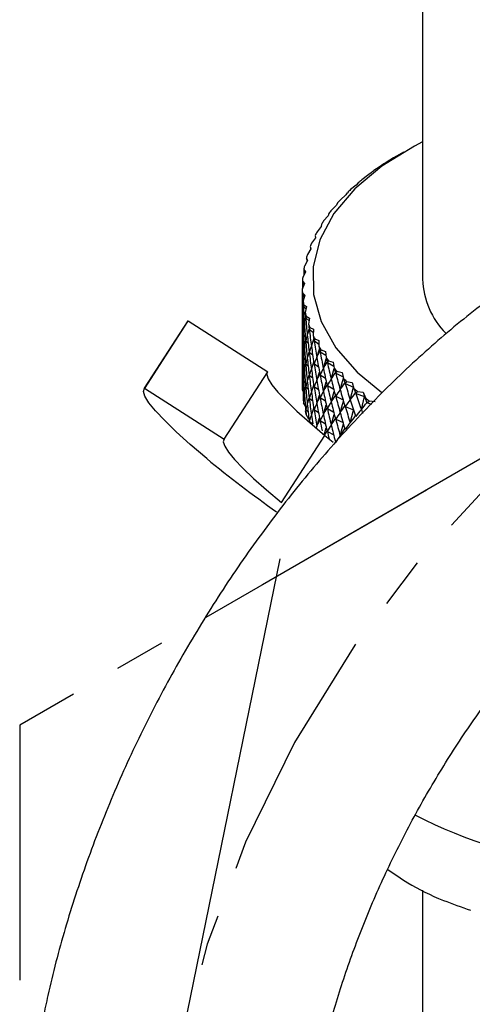
# Model space of a CAD drawing. Units: millimetres. Extents: x 3 to 4496, y 5 to 4495.
# Drawn here: x 763 to 786, y 3303 to 3352 of the extents above; entities that cross this region are included whole.
import ezdxf

# ---------------------------------------------------------------- set-up
doc = ezdxf.new("R2010")
doc.units = ezdxf.units.MM
doc.linetypes.add('CENTERX2', pattern=[20.32, 12.7, -2.54, 2.54, -2.54])

msp = doc.modelspace()

# ---------------------------------------------------------------- linework, layer by layer
at = {"color": 7, "linetype": 'Continuous', "lineweight": 25}
for p, q in [((783.403, 3562.55), (783.403, 3338.703)), ((782.441, 3345.029), (782.096, 3344.829)), ((781.95, 3344.743), (781.632, 3344.55)), ((782.096, 3344.829), (781.95, 3344.743)), ((781.281, 3344.315), (780.975, 3344.111)), ((781.424, 3344.417), (781.281, 3344.315)), ((780.66, 3343.864), (780.366, 3343.649)), ((780.782, 3343.971), (780.66, 3343.864)), ((780.089, 3343.391), (779.81, 3343.166)), ((780.189, 3343.502), (780.089, 3343.391)), ((779.571, 3342.899), (779.307, 3342.664)), ((779.649, 3343.013), (779.571, 3342.899)), ((779.108, 3342.388), (778.859, 3342.144)), ((779.163, 3342.505), (779.108, 3342.388)), ((778.7, 3341.862), (778.469, 3341.609)), ((778.733, 3341.981), (778.7, 3341.862)), ((778.351, 3341.322), (778.138, 3341.061)), ((778.361, 3341.442), (778.351, 3341.322)), ((778.061, 3340.771), (777.867, 3340.503)), ((778.048, 3340.89), (778.061, 3340.771)), ((777.832, 3340.21), (777.658, 3339.935)), ((777.796, 3340.329), (777.832, 3340.21)), ((777.664, 3339.642), (777.51, 3339.361)), ((777.606, 3339.759), (777.664, 3339.642)), ((777.627, 3339.672), (777.651, 3339.618)), ((777.477, 3339.183), (777.559, 3339.069)), ((777.559, 3339.069), (777.426, 3338.783)), ((777.491, 3339.097), (777.535, 3339.017)), ((777.515, 3338.494), (777.404, 3338.203)), ((777.412, 3338.604), (777.515, 3338.494)), ((777.417, 3338.518), (777.486, 3338.416)), ((777.403, 3337.779), (777.403, 3337.34)), ((777.407, 3337.938), (777.504, 3337.816)), ((777.41, 3338.024), (777.535, 3337.917)), ((777.535, 3337.917), (777.445, 3337.623)), ((777.459, 3337.359), (777.589, 3337.219)), ((777.471, 3337.445), (777.617, 3337.343)), ((777.617, 3337.343), (777.55, 3337.046)), ((777.407, 3336.795), (777.435, 3336.76)), ((777.575, 3336.782), (777.74, 3336.629)), ((777.595, 3336.869), (777.762, 3336.773)), ((777.762, 3336.773), (777.717, 3336.474)), ((771.683, 3336.598), (769.516, 3333.248)), ((769.54, 3333.278), (771.707, 3336.628)), ((771.683, 3336.598), (771.707, 3336.628)), ((771.707, 3336.628), (775.679, 3334.097)), ((777.403, 3336.636), (777.403, 3336.197)), ((777.459, 3336.215), (777.533, 3336.137)), ((777.753, 3336.211), (777.956, 3336.047)), ((777.781, 3336.299), (777.968, 3336.209)), ((777.968, 3336.209), (777.946, 3335.909)), ((777.86, 3335.368), (777.974, 3335.72)), ((778.029, 3335.736), (778.235, 3335.654)), ((777.403, 3335.493), (777.403, 3335.053)), ((777.407, 3335.652), (777.435, 3335.617)), ((777.575, 3335.639), (777.695, 3335.527)), ((777.992, 3335.648), (778.236, 3335.475)), ((778.129, 3334.809), (778.26, 3335.224)), ((778.235, 3335.654), (778.236, 3335.353)), ((777.459, 3335.072), (777.533, 3334.994)), ((777.753, 3335.068), (777.922, 3334.931)), ((778.293, 3335.094), (778.577, 3334.916)), ((778.337, 3335.184), (778.562, 3335.11)), ((778.458, 3334.261), (778.602, 3334.734)), ((778.562, 3335.11), (778.586, 3334.809)), ((777.403, 3334.35), (777.403, 3333.91)), ((777.407, 3334.509), (777.435, 3334.473)), ((777.575, 3334.496), (777.695, 3334.384)), ((777.86, 3334.225), (777.974, 3334.577)), ((777.992, 3334.504), (778.211, 3334.349)), ((778.653, 3334.552), (778.98, 3334.372)), ((778.705, 3334.644), (778.947, 3334.578)), ((778.846, 3333.726), (779.001, 3334.252)), ((778.947, 3334.578), (778.994, 3334.279)), ((773.512, 3330.747), (775.679, 3334.097)), ((777.459, 3333.929), (777.533, 3333.851)), ((777.753, 3333.925), (777.922, 3333.788)), ((778.129, 3333.666), (778.26, 3334.081)), ((778.293, 3333.951), (778.56, 3333.783)), ((779.071, 3334.025), (779.44, 3333.845)), ((779.131, 3334.119), (779.39, 3334.062)), ((779.292, 3333.206), (779.455, 3333.783)), ((779.39, 3334.062), (779.459, 3333.765)), ((769.54, 3333.278), (773.512, 3330.747)), ((777.407, 3333.365), (777.435, 3333.33)), ((777.575, 3333.353), (777.695, 3333.241)), ((777.86, 3333.082), (777.974, 3333.434)), ((777.992, 3333.361), (778.211, 3333.206)), ((778.458, 3333.118), (778.602, 3333.591)), ((778.653, 3333.409), (778.969, 3333.235)), ((779.546, 3333.513), (779.958, 3333.337)), ((779.614, 3333.61), (779.888, 3333.562)), ((779.793, 3332.703), (779.961, 3333.327)), ((779.888, 3333.562), (779.979, 3333.268)), ((777.459, 3332.786), (777.533, 3332.707)), ((777.753, 3332.782), (777.922, 3332.645)), ((778.129, 3332.523), (778.26, 3332.938)), ((778.293, 3332.808), (778.56, 3332.64)), ((778.846, 3332.583), (779.001, 3333.109)), ((779.071, 3332.881), (779.435, 3332.705)), ((780.076, 3333.02), (780.512, 3332.857)), ((780.151, 3333.119), (780.439, 3333.082)), ((780.349, 3332.219), (780.512, 3332.857)), ((780.439, 3333.082), (780.553, 3332.791)), ((780.439, 3333.082), (780.512, 3332.857)), ((780.633, 3332.566), (780.512, 3332.857)), ((777.558, 3332.377), (777.471, 3332.546)), ((777.86, 3331.939), (777.974, 3332.29)), ((778.458, 3331.975), (778.602, 3332.447)), ((779.292, 3332.063), (779.454, 3332.639)), ((779.546, 3332.37), (779.957, 3332.195)), ((780.658, 3332.547), (780.853, 3332.484)), ((780.74, 3332.649), (781.042, 3332.622)), ((777.575, 3332.21), (777.695, 3332.098)), ((777.736, 3331.735), (777.595, 3331.97)), ((777.992, 3332.218), (778.211, 3332.063)), ((778.129, 3331.38), (778.26, 3331.795)), ((778.653, 3332.266), (778.969, 3332.092)), ((778.846, 3331.439), (779.001, 3331.966)), ((779.793, 3331.56), (779.961, 3332.182)), ((780.349, 3332.219), (780.411, 3332.025)), ((777.753, 3331.639), (777.922, 3331.502)), ((778.293, 3331.664), (778.56, 3331.497)), ((778.496, 3330.955), (778.602, 3331.304)), ((779.071, 3331.738), (779.435, 3331.561)), ((779.292, 3330.919), (779.454, 3331.495)), ((776.36, 3327.578), (778.527, 3330.929)), ((778.527, 3330.929), (778.935, 3330.597)), ((778.653, 3331.123), (778.969, 3330.948)), ((783.403, 3308.284), (783.403, 3281.824))]:
    msp.add_line(p, q, dxfattribs=at)
at = {"color": 7, "linetype": 'CENTERX2'}
for p, q in [((889.181, 3389.16), (763.316, 3316.5)), ((763.316, 3316.5), (763.316, 3279.756))]:
    msp.add_line(p, q, dxfattribs=at)
at = {"color": 7, "linetype": 'Continuous'}
for p, q in [((793.862, 3334.134), (775.414, 3323.484)), ((771.53, 3301.454), (776.304, 3324.787))]:
    msp.add_line(p, q, dxfattribs=at)
at = {"color": 7, "linetype": 'Continuous', "lineweight": 25, "flags": 128}
for points in [[(783.403, 3345.539), (782.997, 3345.334), (781.366, 3344.34), (780.016, 3343.213), (778.981, 3341.98), (778.283, 3340.671), (777.94, 3339.315), (777.959, 3337.945), (778.34, 3336.593), (779.074, 3335.291), (780.144, 3334.068), (781.368, 3333.064)], [(775.643, 3334.041), (775.631, 3333.954), (775.701, 3333.736), (775.888, 3333.444), (776.191, 3333.078), (776.609, 3332.642), (777.139, 3332.137), (777.779, 3331.565), (778.527, 3330.929)], [(772.64, 3329.77), (771.822, 3330.473), (771.123, 3331.105), (770.545, 3331.663), (770.09, 3332.145), (769.761, 3332.55), (769.559, 3332.874), (769.486, 3333.117), (769.54, 3333.278)], [(773.512, 3330.747), (773.465, 3330.604), (773.535, 3330.386), (773.722, 3330.093), (774.024, 3329.728), (774.442, 3329.292), (774.972, 3328.787), (775.613, 3328.215), (776.36, 3327.578)]]:
    msp.add_lwpolyline(points, dxfattribs=at)
at = {"color": 7, "linetype": 'CENTERX2', "flags": 128}
msp.add_lwpolyline([(794.569, 3334.542), (790.653, 3331.911), (786.841, 3328.608), (783.236, 3324.722), (779.933, 3320.356), (777.022, 3315.628), (774.579, 3310.664), (772.67, 3305.596), (771.347, 3300.559)], dxfattribs=at)
at = {"color": 7, "linetype": 'Continuous', "lineweight": 25}
for centre, radius, start, end in [((789.041, 3332.733), 13.948, 122.0882, 123.1007), ((788.285, 3333.843), 12.605, 125.4502, 126.5333), ((787.514, 3334.839), 11.344, 129.0506, 130.2125), ((786.744, 3335.708), 10.183, 132.9157, 134.1644), ((785.995, 3336.442), 9.134, 137.0705, 138.4131), ((785.285, 3337.04), 8.206, 141.5367, 142.9786), ((784.633, 3337.503), 7.406, 146.3292, 147.8732), ((784.056, 3337.842), 6.737, 151.4527, 153.0974), ((783.569, 3338.07), 6.198, 156.8969, 158.6354), ((783.185, 3338.207), 5.791, 162.6326, 164.4518), ((782.915, 3338.272), 5.513, 168.6093, 170.4892), ((782.766, 3338.293), 5.362, 174.7554, 176.6703), ((787.394, 3338.82), 3.992, 181.6793, 224.7409), ((782.742, 3338.294), 5.339, 180.9828, 182.9034), ((782.844, 3338.305), 5.441, 187.1947, 189.0911), ((783.069, 3338.35), 5.671, 193.2963, 195.141), ((783.411, 3338.457), 6.03, 199.2038, 200.9746), ((783.861, 3338.648), 6.518, 204.852, 206.5332), ((784.406, 3338.944), 7.139, 210.1973, 211.7796), ((785.032, 3339.359), 7.89, 215.2167, 216.697), ((785.722, 3339.905), 8.77, 219.9053, 221.2848), ((786.458, 3340.588), 9.774, 224.2713, 225.5546), ((782.742, 3333.395), 5.339, 180.9828, 182.9034), ((787.222, 3341.407), 10.895, 228.3323, 229.526), ((787.996, 3342.356), 12.119, 232.1112, 233.2231), ((782.844, 3333.405), 5.441, 187.1947, 189.0911), ((783.069, 3333.451), 5.671, 193.2963, 195.141), ((814.536, 3381.157), 66.301, 230.80965, 234.59094), ((793.454, 3331.836), 22.38, 242.288, 285.3613)]:
    msp.add_arc(centre, radius, start, end, dxfattribs=at)
for centre, major_axis, ratio, start_param, end_param in [((793.403, 3292.976), (-15.981, 47.872), 0.016419, 0.208376, 0.216763), ((793.403, 3292.976), (-15.909, 47.292), 0.035938, 0.202821, 0.211209), ((793.403, 3383.286), (14.488, 52.737), 0.128729, 2.598619, 2.605531), ((793.403, 3292.976), (-13.93, 53.427), 0.147311, 0.524164, 0.532552), ((793.403, 3383.286), (14.091, 53.241), 0.142345, 2.606194, 2.616562), ((793.403, 3292.976), (-15.785, 46.713), 0.056014, 0.197841, 0.206229), ((793.403, 3383.286), (15.723, 46.496), 0.063716, 2.937071, 2.955358), ((793.403, 3292.976), (-15.605, 46.139), 0.076624, 0.193534, 0.201922), ((793.403, 3383.286), (13.651, 53.729), 0.155331, 2.613738, 2.643858), ((793.403, 3291.833), (-13.93, 53.427), 0.147311, 0.514265, 0.532552), ((793.403, 3383.286), (15.869, 47.073), 0.043436, 2.932332, 2.962453), ((793.403, 3292.976), (-14.344, 52.929), 0.133932, 0.53173, 0.540118), ((793.403, 3292.976), (-15.368, 45.572), 0.097738, 0.190015, 0.198403), ((793.403, 3383.286), (13.168, 54.199), 0.16768, 2.621222, 2.651343), ((793.403, 3382.142), (15.723, 46.496), 0.063716, 2.937071, 2.955358), ((793.403, 3291.833), (-15.605, 46.139), 0.076624, 0.171802, 0.201922), ((793.403, 3382.142), (13.651, 53.729), 0.155331, 2.613738, 2.643858), ((793.403, 3291.833), (-14.344, 52.929), 0.133932, 0.509998, 0.540118), ((793.403, 3383.286), (15.96, 47.654), 0.023705, 2.926983, 2.957103), ((793.403, 3292.976), (-14.714, 52.416), 0.119924, 0.53931, 0.547698), ((793.403, 3292.976), (-15.072, 45.016), 0.119315, 0.18741, 0.195798), ((793.403, 3383.286), (12.645, 54.651), 0.179388, 2.628626, 2.658746), ((793.403, 3382.142), (15.869, 47.073), 0.043436, 2.932332, 2.962453), ((793.403, 3291.833), (-15.368, 45.572), 0.097738, 0.168283, 0.198403), ((793.403, 3382.142), (13.168, 54.199), 0.16768, 2.621222, 2.651343), ((793.403, 3291.833), (-14.714, 52.416), 0.119924, 0.517577, 0.547698), ((793.403, 3383.286), (15.999, 48.235), 0.004542, 2.921118, 2.951238), ((793.403, 3292.976), (-15.038, 51.888), 0.105292, 0.546869, 0.555257), ((793.403, 3292.976), (-14.714, 44.473), 0.1413, 0.185858, 0.194246), ((793.403, 3383.286), (12.081, 55.082), 0.190448, 2.635928, 2.666049), ((793.403, 3290.69), (-13.93, 53.427), 0.147311, 0.514265, 0.532552), ((793.403, 3290.69), (-15.605, 46.139), 0.076624, 0.171802, 0.201922), ((793.403, 3290.69), (-14.344, 52.929), 0.133932, 0.509998, 0.540118), ((793.403, 3291.833), (-15.072, 45.016), 0.119315, 0.165677, 0.195798), ((793.403, 3291.833), (-15.038, 51.888), 0.105292, 0.525136, 0.555257), ((793.403, 3292.976), (-15.317, 51.349), 0.090039, 0.55437, 0.562758), ((793.403, 3292.976), (-14.293, 43.946), 0.163625, 0.185515, 0.193903), ((793.403, 3380.999), (15.723, 46.496), 0.063716, 2.937071, 2.955358), ((793.403, 3380.999), (13.651, 53.729), 0.155331, 2.613738, 2.643858), ((793.403, 3290.69), (-15.368, 45.572), 0.097738, 0.168283, 0.198403), ((793.403, 3382.142), (15.96, 47.654), 0.023705, 2.926983, 2.957103), ((793.403, 3290.69), (-14.714, 52.416), 0.119924, 0.517577, 0.547698), ((793.403, 3382.142), (12.645, 54.651), 0.179388, 2.628626, 2.658746), ((793.403, 3291.833), (-14.714, 44.473), 0.1413, 0.164125, 0.194246), ((793.403, 3383.286), (15.985, 48.814), 0.014038, 3.338244, 3.368364), ((793.403, 3291.833), (-15.317, 51.349), 0.090039, 0.532638, 0.562758), ((793.403, 3383.286), (11.479, 55.493), 0.200854, 2.643113, 2.673234), ((793.403, 3292.976), (-15.55, 50.798), 0.07417, 0.561772, 0.57016), ((793.403, 3289.547), (-13.93, 53.427), 0.147311, 0.514265, 0.532552), ((793.403, 3289.547), (-15.605, 46.139), 0.076624, 0.171802, 0.201922), ((793.403, 3380.999), (15.869, 47.073), 0.043436, 2.932332, 2.962453), ((793.403, 3289.547), (-14.344, 52.929), 0.133932, 0.509998, 0.540118), ((793.403, 3380.999), (13.168, 54.199), 0.16768, 2.621222, 2.651343), ((793.403, 3290.69), (-15.072, 45.016), 0.119315, 0.165677, 0.195798), ((793.403, 3382.142), (15.999, 48.235), 0.004542, 2.921118, 2.951238), ((793.403, 3290.69), (-15.038, 51.888), 0.105292, 0.525136, 0.555257), ((793.403, 3382.142), (12.081, 55.082), 0.190448, 2.635928, 2.666049), ((793.403, 3291.833), (-14.293, 43.946), 0.163625, 0.163783, 0.193903), ((793.403, 3383.286), (15.922, 49.391), 0.032026, 3.344895, 3.375016), ((793.403, 3291.833), (-15.55, 50.798), 0.07417, 0.540039, 0.57016), ((793.403, 3292.976), (-13.805, 43.438), 0.186201, 0.186555, 0.194943), ((793.403, 3383.286), (10.84, 55.882), 0.210598, 2.650169, 2.680289), ((793.403, 3292.976), (-15.735, 50.238), 0.057687, 0.569028, 0.577416), ((793.403, 3379.856), (15.723, 46.496), 0.063716, 2.937071, 2.955358), ((793.403, 3379.856), (13.651, 53.729), 0.155331, 2.613738, 2.643858), ((793.403, 3380.999), (15.96, 47.654), 0.023705, 2.926983, 2.957103), ((793.403, 3380.999), (12.645, 54.651), 0.179388, 2.628626, 2.658746), ((793.403, 3382.142), (15.985, 48.814), 0.014038, 3.338244, 3.368364), ((793.403, 3382.142), (11.479, 55.493), 0.200854, 2.643113, 2.673234), ((793.403, 3291.833), (-13.805, 43.438), 0.186201, 0.164822, 0.194943), ((793.403, 3383.286), (15.808, 49.962), 0.049413, 3.351834, 3.381955), ((793.403, 3291.833), (-15.735, 50.238), 0.057687, 0.547295, 0.577416), ((793.403, 3292.976), (-13.247, 42.955), 0.208912, 0.189164, 0.197551), ((793.403, 3383.286), (10.165, 56.247), 0.219673, 2.657086, 2.687206), ((793.403, 3292.976), (-15.872, 49.67), 0.040596, 0.576085, 0.584472), ((793.403, 3288.404), (-13.93, 53.427), 0.147311, 0.514265, 0.532552), ((793.403, 3379.856), (15.869, 47.073), 0.043436, 2.932332, 2.962453), ((793.403, 3289.547), (-15.368, 45.572), 0.097738, 0.168283, 0.198403), ((793.403, 3379.856), (13.168, 54.199), 0.16768, 2.621222, 2.651343), ((793.403, 3289.547), (-14.714, 52.416), 0.119924, 0.517577, 0.547698), ((793.403, 3380.999), (15.999, 48.235), 0.004542, 2.921118, 2.951238), ((793.403, 3290.69), (-14.714, 44.473), 0.1413, 0.164125, 0.194246), ((793.403, 3380.999), (12.081, 55.082), 0.190448, 2.635928, 2.666049), ((793.403, 3290.69), (-15.317, 51.349), 0.090039, 0.532638, 0.562758), ((793.403, 3382.142), (15.922, 49.391), 0.032026, 3.344895, 3.375016), ((793.403, 3382.142), (10.84, 55.882), 0.210598, 2.650169, 2.680289), ((793.403, 3383.286), (15.647, 50.526), 0.066193, 3.359, 3.38912), ((793.403, 3292.976), (-12.614, 42.498), 0.231615, 0.193545, 0.201932), ((793.403, 3383.286), (9.457, 56.588), 0.22807, 2.663858, 2.693979), ((793.403, 3292.976), (-15.96, 49.096), 0.022901, 0.582885, 0.591273), ((793.403, 3378.713), (15.723, 46.496), 0.063716, 2.937071, 2.945459), ((793.403, 3288.404), (-15.605, 46.139), 0.076624, 0.171802, 0.201922), ((793.403, 3378.713), (13.651, 53.729), 0.155331, 2.613738, 2.622125), ((793.403, 3288.404), (-14.344, 52.929), 0.133932, 0.509998, 0.540118), ((793.403, 3379.856), (15.96, 47.654), 0.023705, 2.926983, 2.957103), ((793.403, 3289.547), (-15.072, 45.016), 0.119315, 0.165677, 0.195798), ((793.403, 3379.856), (12.645, 54.651), 0.179388, 2.628626, 2.658746), ((793.403, 3289.547), (-15.038, 51.888), 0.105292, 0.525136, 0.555257), ((793.403, 3380.999), (15.985, 48.814), 0.014038, 3.338244, 3.368364), ((793.403, 3290.69), (-14.293, 43.946), 0.163625, 0.163783, 0.193903), ((793.403, 3380.999), (11.479, 55.493), 0.200854, 2.643113, 2.673234), ((793.403, 3290.69), (-15.55, 50.798), 0.07417, 0.540039, 0.57016), ((793.403, 3382.142), (15.808, 49.962), 0.049413, 3.351834, 3.381955), ((793.403, 3291.833), (-13.247, 42.955), 0.208912, 0.167431, 0.197551), ((793.403, 3382.142), (10.165, 56.247), 0.219673, 2.657086, 2.687206), ((793.403, 3291.833), (-15.872, 49.67), 0.040596, 0.554352, 0.584472), ((793.403, 3383.286), (15.437, 51.081), 0.082363, 3.366336, 3.396457), ((793.403, 3292.976), (-11.903, 42.072), 0.25413, 0.199911, 0.208299), ((793.403, 3383.286), (8.717, 56.904), 0.235783, 2.670484, 2.700604), ((793.403, 3292.976), (-15.998, 48.518), 0.004609, 0.589364, 0.597752), ((793.403, 3378.713), (15.869, 47.073), 0.043436, 2.932332, 2.94072), ((793.403, 3288.404), (-15.368, 45.572), 0.097738, 0.168283, 0.198403), ((793.403, 3378.713), (13.168, 54.199), 0.16768, 2.621222, 2.62961), ((793.403, 3288.404), (-14.714, 52.416), 0.119924, 0.517577, 0.547698), ((793.403, 3379.856), (15.999, 48.235), 0.004542, 2.921118, 2.951238), ((793.403, 3289.547), (-14.714, 44.473), 0.1413, 0.164125, 0.194246), ((793.403, 3379.856), (12.081, 55.082), 0.190448, 2.635928, 2.666049), ((793.403, 3289.547), (-15.317, 51.349), 0.090039, 0.532638, 0.562758), ((793.403, 3380.999), (15.922, 49.391), 0.032026, 3.344895, 3.375016), ((793.403, 3290.69), (-13.805, 43.438), 0.186201, 0.164822, 0.194943), ((793.403, 3380.999), (10.84, 55.882), 0.210598, 2.650169, 2.680289), ((793.403, 3290.69), (-15.735, 50.238), 0.057687, 0.547295, 0.577416), ((793.403, 3382.142), (15.647, 50.526), 0.066193, 3.359, 3.38912), ((793.403, 3291.833), (-12.614, 42.498), 0.231615, 0.171812, 0.201932), ((793.403, 3382.142), (9.457, 56.588), 0.22807, 2.663858, 2.693979), ((793.403, 3291.833), (-15.96, 49.096), 0.022901, 0.561152, 0.591273), ((793.403, 3383.286), (15.18, 51.626), 0.097917, 3.373795, 3.403915), ((793.403, 3292.976), (-11.11, 41.68), 0.276237, 0.20848, 0.216868), ((793.403, 3383.286), (7.947, 57.194), 0.242802, 2.676963, 2.707084), ((793.403, 3292.976), (-15.985, 47.937), 0.01427, 5.679348, 5.687736), ((793.403, 3288.404), (-15.072, 45.016), 0.119315, 0.165677, 0.195798), ((793.403, 3288.404), (-15.038, 51.888), 0.105292, 0.525136, 0.555257), ((793.403, 3289.547), (-14.293, 43.946), 0.163625, 0.163783, 0.193903), ((793.403, 3289.547), (-15.55, 50.798), 0.07417, 0.540039, 0.57016), ((793.403, 3380.999), (15.808, 49.962), 0.049413, 3.351834, 3.381955), ((793.403, 3290.69), (-13.247, 42.955), 0.208912, 0.167431, 0.197551), ((793.403, 3290.69), (-15.872, 49.67), 0.040596, 0.554352, 0.584472), ((793.403, 3382.142), (15.437, 51.081), 0.082363, 3.366336, 3.396457), ((793.403, 3291.833), (-11.903, 42.072), 0.25413, 0.178178, 0.208299), ((793.403, 3382.142), (8.717, 56.904), 0.235783, 2.670484, 2.700604), ((793.403, 3291.833), (-15.998, 48.518), 0.004609, 0.567631, 0.597752), ((793.403, 3383.286), (14.878, 52.16), 0.112853, 3.38133, 3.411451), ((793.403, 3292.976), (-10.231, 41.327), 0.297668, 0.219462, 0.22785), ((793.403, 3378.713), (15.96, 47.654), 0.023705, 2.926983, 2.93537), ((793.403, 3378.713), (12.645, 54.651), 0.179388, 2.628626, 2.637013), ((793.403, 3288.404), (-14.714, 44.473), 0.1413, 0.164125, 0.194246), ((793.403, 3379.856), (15.985, 48.814), 0.014038, 3.338244, 3.368364), ((793.403, 3288.404), (-15.317, 51.349), 0.090039, 0.532638, 0.548477), ((793.403, 3379.856), (11.479, 55.493), 0.200854, 2.643113, 2.673234), ((793.403, 3289.547), (-13.805, 43.438), 0.186201, 0.164822, 0.194943), ((793.403, 3289.547), (-15.735, 50.238), 0.057687, 0.547295, 0.577416), ((793.403, 3380.999), (10.165, 56.247), 0.219673, 2.657086, 2.687206), ((793.403, 3290.69), (-12.614, 42.498), 0.231615, 0.171812, 0.201932), ((793.403, 3290.69), (-15.96, 49.096), 0.022901, 0.561152, 0.591273), ((793.403, 3382.142), (15.18, 51.626), 0.097917, 3.373795, 3.403915), ((793.403, 3291.833), (-11.11, 41.68), 0.276237, 0.186747, 0.216868), ((793.403, 3378.713), (15.999, 48.235), 0.004542, 2.921118, 2.929505), ((793.403, 3288.404), (-14.293, 43.946), 0.163625, 0.163783, 0.172253), ((793.403, 3379.856), (15.922, 49.391), 0.032026, 3.344895, 3.375016), ((793.403, 3379.856), (10.84, 55.882), 0.210598, 2.650169, 2.668259), ((793.403, 3289.547), (-13.247, 42.955), 0.208912, 0.167431, 0.197551), ((793.403, 3380.999), (15.647, 50.526), 0.066193, 3.359, 3.38912), ((793.403, 3289.547), (-15.872, 49.67), 0.040596, 0.554352, 0.584472), ((793.403, 3380.999), (9.457, 56.588), 0.22807, 2.663858, 2.693979), ((793.403, 3290.69), (-11.903, 42.072), 0.25413, 0.178178, 0.208299), ((793.403, 3379.856), (15.808, 49.962), 0.049413, 3.362318, 3.381955), ((793.403, 3379.856), (10.165, 56.247), 0.219673, 2.657086, 2.670211), ((793.403, 3289.547), (-12.614, 42.498), 0.231615, 0.171812, 0.201932), ((793.403, 3380.999), (15.437, 51.081), 0.082363, 3.366336, 3.396457)]:
    msp.add_ellipse(centre, major_axis=major_axis, ratio=ratio, start_param=start_param, end_param=end_param, dxfattribs=at)
for points, knots in [([(791.069, 3340.605), (790.577, 3340.312), (789.177, 3339.479), (786.913, 3337.905), (784.312, 3335.823), (781.799, 3333.519), (779.391, 3331.016), (777.103, 3328.336), (774.948, 3325.498), (772.94, 3322.524), (771.093, 3319.436), (769.418, 3316.254), (767.929, 3313.002), (766.635, 3309.699), (765.551, 3306.368), (764.874, 3303.785), (764.565, 3302.321), (764.489, 3301.963)], [0, 0, 0, 0, 0.039453, 0.112166, 0.184744, 0.257166, 0.329387, 0.401413, 0.473279, 0.545034, 0.616737, 0.688451, 0.760224, 0.832118, 0.904197, 0.976525, 1, 1, 1, 1]), ([(778.204, 3299.156), (778.298, 3299.592), (778.574, 3300.869), (779.179, 3303.048), (780.081, 3305.682), (781.17, 3308.332), (782.434, 3310.963), (783.858, 3313.54), (785.424, 3316.03), (787.113, 3318.401), (788.899, 3320.622), (790.758, 3322.666), (792.662, 3324.512), (794.58, 3326.132), (796.396, 3327.467), (797.542, 3328.161), (798.069, 3328.48)], [0, 0, 0, 0, 0.038582, 0.11301, 0.187794, 0.262915, 0.338279, 0.413787, 0.489339, 0.564811, 0.640091, 0.71508, 0.78968, 0.863804, 0.937382, 1, 1, 1, 1]), ([(781.67, 3309.309), (781.994, 3309.085), (782.83, 3308.505), (784.22, 3307.822), (785.336, 3307.439), (785.796, 3307.282)], [0, 0, 0, 0, 0.271242, 0.700334, 1, 1, 1, 1])]:
    msp.add_open_spline(points, degree=3, knots=knots, dxfattribs=at)

doc.saveas('drawing.dxf')
